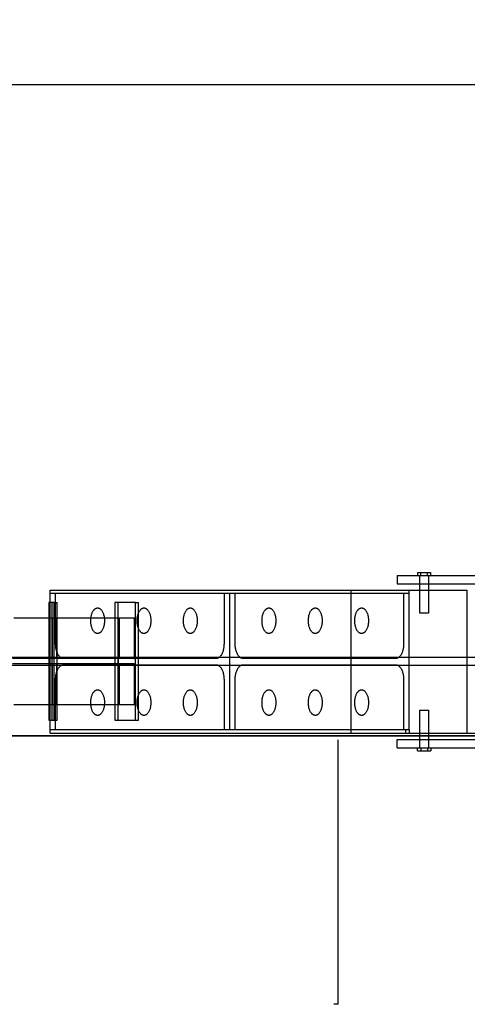
# Model space of a CAD drawing. Units: millimetres. Extents: x 59309 to 82894, y -8624 to 6437.
# Drawn here: x 79688 to 81042, y 806 to 3782 of the extents above; entities that cross this region are included whole.
import ezdxf

# ---------------------------------------------------------------- set-up
doc = ezdxf.new("R2010")
doc.units = ezdxf.units.MM
doc.header["$LTSCALE"] = 500
doc.layers.add('Make2D', color=7, linetype='Continuous', true_color=0x000000)
doc.styles.add('CSA DWS DIMS', font='arial.ttf')
doc.dimstyles.new('CSA DWS DIMS', dxfattribs={"dimtxt": 300, "dimasz": 250, "dimexe": 150, "dimexo": 150, "dimgap": 300, "dimtad": 0, "dimtoh": 1, "dimzin": 4, "dimdsep": 46, "dimtxsty": 'CSA DWS DIMS', "dimblk": 'ARCHTICK', "dimcen": 150, "dimazin": 1, "dimtfac": 1, "dimtdec": 4, "dimtix": 1, "dimtofl": 0, "dimtmove": 1, "dimatfit": 3, "dimfxl": 1, "dimtolj": 1, "dimtzin": 1, "dimarcsym": 0})

# ---------------------------------------------------------------- blocks, each defined once
blk = doc.blocks.new('*D3')
at = {"color": 0, "lineweight": -2}
for p, q in [((61424.4, 2261.4), (61424.4, 3735.4)), ((82894.4, 2261.4), (82894.4, 3735.4)), ((61674.4, 3585.4), (71002, 3585.4)), ((82644.4, 3585.4), (73316.8, 3585.4))]:
    blk.add_line(p, q, dxfattribs=at)
at = {"color": 0}
for points in [[(61674.4, 3627.1), (61674.4, 3543.7), (61424.4, 3585.4)], [(82644.4, 3543.7), (82644.4, 3627.1), (82894.4, 3585.4)]]:
    blk.add_solid(points, dxfattribs=at)
at = {"layer": 'Defpoints', "color": 0}
for p in [(82894.4, 3585.4), (61424.4, 2111.4), (82894.4, 2111.4)]:
    blk.add_point(p, dxfattribs=at)
at = {"color": 0, "insert": (72159.4, 3585.4), "char_height": 300, "attachment_point": 5, "style": 'CSA DWS DIMS'}
blk.add_mtext('\\A1;21470.03', dxfattribs=at)

msp = doc.modelspace()

# ---------------------------------------------------------------- linework, layer by layer
at = {"layer": 'Make2D', "color": 18, "lineweight": -3, "true_color": 0x000000}
for p, q in [((80829.74, 2101.846), (81142.899, 2101.846)), ((80829.74, 2101.846), (80829.74, 2076.446)), ((80891.154, 2111.371), (80891.154, 2101.846)), ((80891.154, 2111.371), (80901.067, 2111.371)), ((80898.28, 2076.446), (80898.28, 2101.846)), ((80901.067, 2101.846), (80901.067, 2111.371)), ((80901.067, 2111.371), (80920.893, 2111.371)), ((80920.893, 2101.846), (80920.893, 2111.371)), ((80920.893, 2111.371), (80930.807, 2111.371)), ((80923.68, 2101.846), (80923.68, 2076.446)), ((80930.807, 2101.846), (80930.807, 2111.371)), ((79779.386, 2020.568), (79779.386, 2057.396)), ((79779.386, 2057.396), (81041.541, 2057.396)), ((80690.511, 1625.596), (80690.511, 2057.396)), ((80829.74, 2076.446), (81142.899, 2076.446)), ((80865.658, 2047.502), (80865.658, 2057.395)), ((80898.28, 2057.396), (80898.28, 2076.446)), ((80898.28, 1988.388), (80898.28, 2057.396)), ((80923.68, 2076.446), (80923.68, 2057.396)), ((80923.68, 2057.396), (80923.68, 1988.388)), ((81041.541, 1854.823), (81041.541, 2057.396)), ((80865.658, 2047.502), (79779.386, 2047.502)), ((79796.303, 1895.053), (79796.303, 2047.502)), ((80305.604, 2047.502), (80305.604, 1895.053)), ((80322.522, 2047.502), (80322.522, 1635.488)), ((80339.439, 1895.053), (80339.439, 2047.502)), ((80848.74, 2047.502), (80848.74, 1895.053)), ((80865.658, 1635.488), (80865.658, 2047.501)), ((79791.358, 2020.567), (79775.474, 2020.567)), ((79775.474, 2020.567), (79775.474, 1973.916)), ((79779.386, 1664.967), (79779.386, 2020.568)), ((79784.97, 2020.567), (79784.97, 1664.967)), ((79791.358, 1973.919), (79791.358, 2020.567)), ((79791.358, 2020.567), (79800.854, 2020.567)), ((79800.854, 1664.967), (79800.854, 2020.567)), ((80038.246, 2020.567), (79974.938, 2020.567)), ((79974.938, 2020.567), (79974.938, 1973.916)), ((79983.989, 2020.567), (79983.989, 1664.967)), ((80038.246, 1854.825), (80038.246, 2020.567)), ((80038.246, 2020.567), (80047.296, 2020.567)), ((80047.296, 1664.967), (80047.296, 2020.567)), ((79669.522, 1973.916), (79687.538, 1973.916)), ((79687.538, 1973.916), (80036.396, 1973.916)), ((79775.474, 1973.916), (79775.474, 1711.617)), ((79791.358, 1711.617), (79791.358, 1973.919)), ((79974.938, 1973.916), (79974.938, 1711.617)), ((80923.68, 1988.388), (80898.28, 1988.388)), ((72933.73, 1854.823), (81672.644, 1854.823)), ((80033.176, 1850.635), (79666.302, 1850.635)), ((80281.898, 1851.008), (79820.01, 1851.008)), ((80038.246, 1829.427), (80038.246, 1854.825)), ((80825.034, 1851.008), (80363.146, 1851.008)), ((81041.541, 1829.423), (81041.541, 1854.823)), ((81672.645, 1829.423), (72933.73, 1829.423)), ((80033.176, 1834.898), (79666.302, 1834.898)), ((79820.01, 1831.983), (80281.898, 1831.983)), ((80038.246, 1664.967), (80038.246, 1829.427)), ((80363.146, 1831.983), (80825.034, 1831.983)), ((81041.541, 1625.596), (81041.541, 1829.423)), ((79796.303, 1635.488), (79796.303, 1787.938)), ((80305.604, 1787.938), (80305.604, 1635.488)), ((80339.439, 1635.488), (80339.439, 1787.938)), ((80848.74, 1787.938), (80848.74, 1635.488)), ((79669.522, 1711.617), (79687.539, 1711.617)), ((79687.539, 1711.617), (80036.396, 1711.617)), ((79775.474, 1711.617), (79775.474, 1664.967)), ((79791.358, 1664.967), (79791.358, 1711.617)), ((79974.938, 1711.617), (79974.938, 1664.967)), ((80898.28, 1625.599), (80898.28, 1694.603)), ((80898.28, 1694.603), (80923.68, 1694.603)), ((80923.68, 1694.603), (80923.68, 1625.597)), ((79775.474, 1664.967), (79791.358, 1664.967)), ((79779.386, 1635.488), (79779.386, 1664.967)), ((79791.358, 1664.967), (79800.854, 1664.967)), ((79974.938, 1664.967), (80038.246, 1664.967)), ((80038.246, 1664.967), (80047.296, 1664.967)), ((79687.539, 1617.577), (79478.093, 1617.577)), ((80898.282, 1617.577), (79687.539, 1617.577)), ((80854.528, 1635.488), (79779.386, 1635.488)), ((79779.386, 1625.596), (79779.386, 1635.488)), ((79779.386, 1625.596), (81041.541, 1625.596)), ((80865.658, 1635.488), (80854.528, 1635.488)), ((80854.528, 1635.488), (80854.528, 1625.596)), ((80865.658, 1635.488), (80854.528, 1635.488)), ((80865.658, 1635.488), (80865.658, 1625.596)), ((80898.28, 1606.547), (80898.28, 1625.599)), ((80923.681, 1617.577), (80898.282, 1617.577)), ((80923.68, 1625.597), (80923.68, 1606.546)), ((81133.913, 1617.577), (80923.681, 1617.577)), ((81041.541, 1625.596), (81965.678, 1625.596)), ((80829.74, 1606.546), (81142.899, 1606.546)), ((80829.74, 1581.146), (80829.74, 1606.546)), ((80829.74, 1581.146), (81142.899, 1581.146)), ((80891.154, 1571.621), (80891.154, 1581.146)), ((80898.28, 1581.146), (80898.28, 1606.547)), ((80901.067, 1581.146), (80901.067, 1571.621)), ((80920.893, 1581.146), (80920.893, 1571.621)), ((80923.68, 1606.546), (80923.68, 1581.146)), ((80930.807, 1581.146), (80930.807, 1571.621)), ((80891.154, 1571.621), (80901.067, 1571.621)), ((80901.067, 1571.621), (80920.893, 1571.621)), ((80920.893, 1571.621), (80930.807, 1571.621))]:
    msp.add_line(p, q, dxfattribs=at)
at = {"layer": 'Make2D', "color": 18, "true_color": 0x000000}
for p, q in [((79478.093, 1617.577), (81823.81, 1617.577)), ((80650.951, 805.611), (80650.951, 1604.877)), ((80650.951, 805.611), (80638.251, 805.611))]:
    msp.add_line(p, q, dxfattribs=at)
at = {"layer": 'Make2D', "color": 18, "lineweight": -3, "true_color": 0x000000}
for points in [[(79785.634, 1711.617, -0.04727655), (79785.438, 1715.748), (79785.438, 1969.785, -0.04727655), (79785.634, 1973.916)], [(79785.989, 1973.916, -0.04727655), (79786.185, 1969.785), (79786.185, 1858.897), (79786.213, 1855.856), (79786.3, 1853.055), (79786.363, 1851.982), (79786.398, 1851.558), (79786.433, 1851.216), (79786.452, 1851.075), (79786.47, 1850.954), (79786.479, 1850.902), (79786.488, 1850.854), (79786.497, 1850.811), (79786.506, 1850.773), (79786.511, 1850.756), (79786.515, 1850.74), (79786.52, 1850.726), (79786.525, 1850.712), (79786.529, 1850.699), (79786.534, 1850.688), (79786.536, 1850.683), (79786.538, 1850.678), (79786.54, 1850.673), (79786.543, 1850.669), (79786.545, 1850.665), (79786.547, 1850.661), (79786.549, 1850.657), (79786.551, 1850.654), (79786.554, 1850.651), (79786.556, 1850.648), (79786.558, 1850.646), (79786.56, 1850.644), (79786.562, 1850.642), (79786.565, 1850.64), (79786.567, 1850.639), (79786.569, 1850.638), (79786.571, 1850.637), (79786.573, 1850.636), (79786.576, 1850.636), (79786.578, 1850.635), (79786.578, 1850.635)], [(79799.638, 1858.897), (79799.638, 1969.785, -0.04727655), (79799.834, 1973.916)], [(79800.19, 1973.916, -0.04727655), (79800.386, 1969.785), (79800.386, 1715.748, -0.04727655), (79800.19, 1711.617)], [(79786.578, 1834.898), (79786.576, 1834.897), (79786.573, 1834.897), (79786.571, 1834.896), (79786.569, 1834.896), (79786.567, 1834.894), (79786.565, 1834.893), (79786.562, 1834.891), (79786.56, 1834.889), (79786.558, 1834.887), (79786.556, 1834.885), (79786.554, 1834.882), (79786.551, 1834.879), (79786.549, 1834.876), (79786.547, 1834.872), (79786.545, 1834.868), (79786.543, 1834.864), (79786.54, 1834.86), (79786.538, 1834.855), (79786.536, 1834.85), (79786.534, 1834.845), (79786.529, 1834.834), (79786.525, 1834.821), (79786.52, 1834.808), (79786.515, 1834.793), (79786.511, 1834.777), (79786.506, 1834.76), (79786.497, 1834.722), (79786.488, 1834.679), (79786.479, 1834.631), (79786.47, 1834.579), (79786.452, 1834.458), (79786.433, 1834.318), (79786.398, 1833.975), (79786.363, 1833.551), (79786.3, 1832.478), (79786.213, 1829.677), (79786.185, 1826.636), (79786.185, 1715.748, -0.04727655), (79785.989, 1711.617)], [(79799.834, 1711.617, -0.04727655), (79799.638, 1715.748), (79799.638, 1826.636), (79799.611, 1829.677), (79799.523, 1832.478), (79799.461, 1833.551), (79799.426, 1833.975), (79799.39, 1834.318), (79799.372, 1834.458), (79799.354, 1834.579), (79799.345, 1834.631), (79799.336, 1834.679), (79799.327, 1834.722), (79799.317, 1834.76), (79799.313, 1834.777), (79799.308, 1834.793), (79799.304, 1834.808), (79799.299, 1834.821), (79799.295, 1834.834), (79799.29, 1834.845), (79799.288, 1834.85), (79799.286, 1834.855), (79799.283, 1834.86), (79799.281, 1834.864), (79799.279, 1834.868), (79799.277, 1834.872), (79799.275, 1834.876), (79799.272, 1834.879), (79799.27, 1834.882), (79799.268, 1834.885), (79799.266, 1834.887), (79799.263, 1834.889), (79799.261, 1834.891), (79799.259, 1834.893), (79799.257, 1834.894), (79799.255, 1834.896), (79799.253, 1834.896), (79799.25, 1834.897), (79799.248, 1834.897), (79799.246, 1834.898)]]:
    msp.add_lwpolyline(points, format="xyb", dxfattribs=at)
for points in [[(79986.719, 1711.617), (79986.715, 1711.617), (79986.711, 1711.618), (79986.708, 1711.618), (79986.704, 1711.618), (79986.7, 1711.619), (79986.696, 1711.62), (79986.693, 1711.62), (79986.689, 1711.621), (79986.685, 1711.623), (79986.681, 1711.624), (79986.678, 1711.625), (79986.674, 1711.627), (79986.67, 1711.628), (79986.666, 1711.63), (79986.662, 1711.632), (79986.659, 1711.634), (79986.655, 1711.636), (79986.651, 1711.639), (79986.647, 1711.641), (79986.643, 1711.644), (79986.639, 1711.646), (79986.636, 1711.649), (79986.632, 1711.652), (79986.628, 1711.656), (79986.624, 1711.659), (79986.62, 1711.662), (79986.616, 1711.666), (79986.612, 1711.67), (79986.609, 1711.674), (79986.605, 1711.678), (79986.597, 1711.686), (79986.589, 1711.695), (79986.581, 1711.705), (79986.574, 1711.716), (79986.566, 1711.727), (79986.558, 1711.738), (79986.55, 1711.75), (79986.542, 1711.763), (79986.535, 1711.777), (79986.527, 1711.791), (79986.519, 1711.806), (79986.503, 1711.837), (79986.488, 1711.871), (79986.472, 1711.907), (79986.457, 1711.946), (79986.442, 1711.988), (79986.426, 1712.032), (79986.411, 1712.079), (79986.381, 1712.18), (79986.352, 1712.291), (79986.324, 1712.411), (79986.297, 1712.541), (79986.27, 1712.68), (79986.245, 1712.827), (79986.199, 1713.144), (79986.158, 1713.488), (79986.124, 1713.851), (79986.096, 1714.228), (79986.06, 1714.996), (79986.049, 1715.748), (79986.049, 1969.785), (79986.06, 1970.537), (79986.096, 1971.306), (79986.124, 1971.682), (79986.158, 1972.045), (79986.199, 1972.389), (79986.245, 1972.706), (79986.27, 1972.853), (79986.297, 1972.992), (79986.324, 1973.122), (79986.352, 1973.242), (79986.381, 1973.353), (79986.411, 1973.454), (79986.426, 1973.501), (79986.442, 1973.545), (79986.457, 1973.587), (79986.472, 1973.626), (79986.488, 1973.662), (79986.503, 1973.696), (79986.519, 1973.727), (79986.527, 1973.742), (79986.535, 1973.756), (79986.542, 1973.77), (79986.55, 1973.783), (79986.558, 1973.795), (79986.566, 1973.806), (79986.574, 1973.817), (79986.581, 1973.828), (79986.589, 1973.838), (79986.597, 1973.847), (79986.605, 1973.855), (79986.609, 1973.859), (79986.612, 1973.863), (79986.616, 1973.867), (79986.62, 1973.871), (79986.624, 1973.874), (79986.628, 1973.878), (79986.632, 1973.881), (79986.636, 1973.884), (79986.639, 1973.887), (79986.643, 1973.889), (79986.647, 1973.892), (79986.651, 1973.895), (79986.655, 1973.897), (79986.659, 1973.899), (79986.662, 1973.901), (79986.666, 1973.903), (79986.67, 1973.905), (79986.674, 1973.906), (79986.678, 1973.908), (79986.681, 1973.909), (79986.685, 1973.911), (79986.689, 1973.912), (79986.693, 1973.913), (79986.696, 1973.913), (79986.7, 1973.914), (79986.704, 1973.915), (79986.708, 1973.915), (79986.711, 1973.915), (79986.715, 1973.916), (79986.719, 1973.916)], [(79987.931, 1973.916), (79987.934, 1973.916), (79987.938, 1973.915), (79987.942, 1973.915), (79987.945, 1973.915), (79987.949, 1973.914), (79987.953, 1973.913), (79987.957, 1973.913), (79987.96, 1973.912), (79987.964, 1973.911), (79987.968, 1973.909), (79987.972, 1973.908), (79987.975, 1973.906), (79987.979, 1973.905), (79987.983, 1973.903), (79987.987, 1973.901), (79987.991, 1973.899), (79987.995, 1973.897), (79987.998, 1973.895), (79988.002, 1973.892), (79988.006, 1973.889), (79988.01, 1973.887), (79988.014, 1973.884), (79988.018, 1973.881), (79988.021, 1973.878), (79988.025, 1973.874), (79988.029, 1973.871), (79988.033, 1973.867), (79988.037, 1973.863), (79988.041, 1973.859), (79988.045, 1973.855), (79988.052, 1973.847), (79988.06, 1973.838), (79988.068, 1973.828), (79988.076, 1973.817), (79988.084, 1973.806), (79988.091, 1973.795), (79988.099, 1973.783), (79988.107, 1973.77), (79988.115, 1973.756), (79988.123, 1973.742), (79988.13, 1973.727), (79988.146, 1973.696), (79988.161, 1973.662), (79988.177, 1973.626), (79988.192, 1973.587), (79988.208, 1973.545), (79988.223, 1973.501), (79988.238, 1973.454), (79988.268, 1973.353), (79988.297, 1973.242), (79988.325, 1973.122), (79988.353, 1972.992), (79988.379, 1972.853), (79988.404, 1972.706), (79988.45, 1972.389), (79988.491, 1972.045), (79988.525, 1971.682), (79988.553, 1971.306), (79988.589, 1970.537), (79988.6, 1969.785), (79988.6, 1858.897), (79988.622, 1857.394), (79988.694, 1855.856), (79988.75, 1855.102), (79988.818, 1854.376), (79988.9, 1853.69), (79988.992, 1853.055), (79989.042, 1852.761), (79989.095, 1852.483), (79989.15, 1852.223), (79989.206, 1851.982), (79989.265, 1851.76), (79989.324, 1851.558), (79989.354, 1851.465), (79989.385, 1851.377), (79989.415, 1851.294), (79989.446, 1851.216), (79989.477, 1851.143), (79989.508, 1851.075), (79989.539, 1851.012), (79989.555, 1850.983), (79989.571, 1850.954), (79989.586, 1850.927), (79989.602, 1850.902), (79989.617, 1850.877), (79989.633, 1850.854), (79989.649, 1850.832), (79989.664, 1850.811), (79989.68, 1850.792), (79989.695, 1850.773), (79989.711, 1850.756), (79989.719, 1850.748), (79989.726, 1850.74), (79989.734, 1850.733), (79989.742, 1850.726), (79989.75, 1850.719), (79989.757, 1850.712), (79989.765, 1850.706), (79989.773, 1850.699), (79989.78, 1850.694), (79989.788, 1850.688), (79989.796, 1850.683), (79989.803, 1850.678), (79989.811, 1850.673), (79989.819, 1850.669), (79989.826, 1850.665), (79989.834, 1850.661), (79989.842, 1850.657), (79989.849, 1850.654), (79989.857, 1850.651), (79989.864, 1850.648), (79989.872, 1850.646), (79989.879, 1850.644), (79989.887, 1850.642), (79989.894, 1850.64), (79989.902, 1850.639), (79989.909, 1850.638), (79989.917, 1850.637), (79989.924, 1850.636), (79989.932, 1850.636), (79989.939, 1850.635), (79989.939, 1850.635)], [(80034.515, 1858.897), (80034.515, 1969.785), (80034.526, 1970.537), (80034.562, 1971.306), (80034.59, 1971.682), (80034.624, 1972.045), (80034.665, 1972.389), (80034.711, 1972.706), (80034.736, 1972.853), (80034.762, 1972.992), (80034.79, 1973.122), (80034.818, 1973.242), (80034.847, 1973.353), (80034.877, 1973.454), (80034.892, 1973.501), (80034.907, 1973.545), (80034.923, 1973.587), (80034.938, 1973.626), (80034.953, 1973.662), (80034.969, 1973.696), (80034.985, 1973.727), (80034.992, 1973.742), (80035, 1973.756), (80035.008, 1973.77), (80035.016, 1973.783), (80035.024, 1973.795), (80035.031, 1973.806), (80035.039, 1973.817), (80035.047, 1973.828), (80035.055, 1973.838), (80035.063, 1973.847), (80035.07, 1973.855), (80035.074, 1973.859), (80035.078, 1973.863), (80035.082, 1973.867), (80035.086, 1973.871), (80035.09, 1973.874), (80035.094, 1973.878), (80035.097, 1973.881), (80035.101, 1973.884), (80035.105, 1973.887), (80035.109, 1973.889), (80035.113, 1973.892), (80035.117, 1973.895), (80035.12, 1973.897), (80035.124, 1973.899), (80035.128, 1973.901), (80035.132, 1973.903), (80035.136, 1973.905), (80035.139, 1973.906), (80035.143, 1973.908), (80035.147, 1973.909), (80035.151, 1973.911), (80035.155, 1973.912), (80035.158, 1973.913), (80035.162, 1973.913), (80035.166, 1973.914), (80035.17, 1973.915), (80035.173, 1973.915), (80035.177, 1973.915), (80035.181, 1973.916), (80035.184, 1973.916)], [(80036.396, 1973.916), (80036.4, 1973.916), (80036.404, 1973.915), (80036.407, 1973.915), (80036.411, 1973.915), (80036.415, 1973.914), (80036.419, 1973.913), (80036.422, 1973.913), (80036.426, 1973.912), (80036.43, 1973.911), (80036.434, 1973.909), (80036.437, 1973.908), (80036.441, 1973.906), (80036.445, 1973.905), (80036.449, 1973.903), (80036.453, 1973.901), (80036.456, 1973.899), (80036.46, 1973.897), (80036.464, 1973.895), (80036.468, 1973.892), (80036.472, 1973.889), (80036.476, 1973.887), (80036.479, 1973.884), (80036.483, 1973.881), (80036.487, 1973.878), (80036.491, 1973.874), (80036.495, 1973.871), (80036.499, 1973.867), (80036.503, 1973.863), (80036.506, 1973.859), (80036.51, 1973.855), (80036.518, 1973.847), (80036.526, 1973.838), (80036.534, 1973.828), (80036.541, 1973.817), (80036.549, 1973.806), (80036.557, 1973.795), (80036.565, 1973.783), (80036.573, 1973.77), (80036.58, 1973.756), (80036.588, 1973.742), (80036.596, 1973.727), (80036.612, 1973.696), (80036.627, 1973.662), (80036.643, 1973.626), (80036.658, 1973.587), (80036.673, 1973.545), (80036.689, 1973.501), (80036.704, 1973.454), (80036.733, 1973.353), (80036.763, 1973.242), (80036.791, 1973.122), (80036.818, 1972.992), (80036.845, 1972.853), (80036.87, 1972.706), (80036.916, 1972.389), (80036.957, 1972.045), (80036.991, 1971.682), (80037.019, 1971.306), (80037.055, 1970.537), (80037.066, 1969.785), (80037.066, 1715.748), (80037.055, 1714.996), (80037.019, 1714.228), (80036.991, 1713.851), (80036.957, 1713.488), (80036.916, 1713.144), (80036.87, 1712.827), (80036.845, 1712.68), (80036.818, 1712.541), (80036.791, 1712.411), (80036.763, 1712.291), (80036.733, 1712.18), (80036.704, 1712.079), (80036.689, 1712.032), (80036.673, 1711.988), (80036.658, 1711.946), (80036.643, 1711.907), (80036.627, 1711.871), (80036.612, 1711.837), (80036.596, 1711.806), (80036.588, 1711.791), (80036.58, 1711.777), (80036.573, 1711.763), (80036.565, 1711.75), (80036.557, 1711.738), (80036.549, 1711.727), (80036.541, 1711.716), (80036.534, 1711.705), (80036.526, 1711.695), (80036.518, 1711.686), (80036.51, 1711.678), (80036.506, 1711.674), (80036.503, 1711.67), (80036.499, 1711.666), (80036.495, 1711.662), (80036.491, 1711.659), (80036.487, 1711.656), (80036.483, 1711.652), (80036.479, 1711.649), (80036.476, 1711.646), (80036.472, 1711.644), (80036.468, 1711.641), (80036.464, 1711.639), (80036.46, 1711.636), (80036.456, 1711.634), (80036.453, 1711.632), (80036.449, 1711.63), (80036.445, 1711.628), (80036.441, 1711.627), (80036.437, 1711.625), (80036.434, 1711.624), (80036.43, 1711.623), (80036.426, 1711.621), (80036.422, 1711.62), (80036.419, 1711.62), (80036.415, 1711.619), (80036.411, 1711.618), (80036.407, 1711.618), (80036.404, 1711.618), (80036.4, 1711.617), (80036.396, 1711.617)], [(79989.939, 1834.898), (79989.932, 1834.897), (79989.924, 1834.897), (79989.917, 1834.896), (79989.909, 1834.896), (79989.902, 1834.894), (79989.894, 1834.893), (79989.887, 1834.891), (79989.879, 1834.889), (79989.872, 1834.887), (79989.864, 1834.885), (79989.857, 1834.882), (79989.849, 1834.879), (79989.842, 1834.876), (79989.834, 1834.872), (79989.826, 1834.868), (79989.819, 1834.864), (79989.811, 1834.86), (79989.803, 1834.855), (79989.796, 1834.85), (79989.788, 1834.845), (79989.78, 1834.839), (79989.773, 1834.834), (79989.765, 1834.828), (79989.757, 1834.821), (79989.75, 1834.815), (79989.742, 1834.808), (79989.734, 1834.8), (79989.726, 1834.793), (79989.719, 1834.785), (79989.711, 1834.777), (79989.695, 1834.76), (79989.68, 1834.741), (79989.664, 1834.722), (79989.649, 1834.701), (79989.633, 1834.679), (79989.617, 1834.656), (79989.602, 1834.631), (79989.586, 1834.606), (79989.571, 1834.579), (79989.555, 1834.55), (79989.539, 1834.521), (79989.508, 1834.458), (79989.477, 1834.39), (79989.446, 1834.318), (79989.415, 1834.239), (79989.385, 1834.156), (79989.354, 1834.068), (79989.324, 1833.975), (79989.265, 1833.773), (79989.206, 1833.551), (79989.15, 1833.31), (79989.095, 1833.05), (79989.042, 1832.772), (79988.992, 1832.478), (79988.9, 1831.843), (79988.818, 1831.157), (79988.75, 1830.431), (79988.694, 1829.677), (79988.622, 1828.139), (79988.6, 1826.636), (79988.6, 1715.748), (79988.589, 1714.996), (79988.553, 1714.228), (79988.525, 1713.851), (79988.491, 1713.488), (79988.45, 1713.144), (79988.404, 1712.827), (79988.379, 1712.68), (79988.353, 1712.541), (79988.325, 1712.411), (79988.297, 1712.291), (79988.268, 1712.18), (79988.238, 1712.079), (79988.223, 1712.032), (79988.208, 1711.988), (79988.192, 1711.946), (79988.177, 1711.907), (79988.161, 1711.871), (79988.146, 1711.837), (79988.13, 1711.806), (79988.123, 1711.791), (79988.115, 1711.777), (79988.107, 1711.763), (79988.099, 1711.75), (79988.091, 1711.738), (79988.084, 1711.727), (79988.076, 1711.716), (79988.068, 1711.705), (79988.06, 1711.695), (79988.052, 1711.686), (79988.045, 1711.678), (79988.041, 1711.674), (79988.037, 1711.67), (79988.033, 1711.666), (79988.029, 1711.662), (79988.025, 1711.659), (79988.021, 1711.656), (79988.018, 1711.652), (79988.014, 1711.649), (79988.01, 1711.646), (79988.006, 1711.644), (79988.002, 1711.641), (79987.998, 1711.639), (79987.995, 1711.636), (79987.991, 1711.634), (79987.987, 1711.632), (79987.983, 1711.63), (79987.979, 1711.628), (79987.975, 1711.627), (79987.972, 1711.625), (79987.968, 1711.624), (79987.964, 1711.623), (79987.96, 1711.621), (79987.957, 1711.62), (79987.953, 1711.62), (79987.949, 1711.619), (79987.945, 1711.618), (79987.942, 1711.618), (79987.938, 1711.618), (79987.934, 1711.617), (79987.931, 1711.617)], [(80035.184, 1711.617), (80035.181, 1711.617), (80035.177, 1711.618), (80035.173, 1711.618), (80035.17, 1711.618), (80035.166, 1711.619), (80035.162, 1711.62), (80035.158, 1711.62), (80035.155, 1711.621), (80035.151, 1711.623), (80035.147, 1711.624), (80035.143, 1711.625), (80035.139, 1711.627), (80035.136, 1711.628), (80035.132, 1711.63), (80035.128, 1711.632), (80035.124, 1711.634), (80035.12, 1711.636), (80035.117, 1711.639), (80035.113, 1711.641), (80035.109, 1711.644), (80035.105, 1711.646), (80035.101, 1711.649), (80035.097, 1711.652), (80035.094, 1711.656), (80035.09, 1711.659), (80035.086, 1711.662), (80035.082, 1711.666), (80035.078, 1711.67), (80035.074, 1711.674), (80035.07, 1711.678), (80035.063, 1711.686), (80035.055, 1711.695), (80035.047, 1711.705), (80035.039, 1711.716), (80035.031, 1711.727), (80035.024, 1711.738), (80035.016, 1711.75), (80035.008, 1711.763), (80035, 1711.777), (80034.992, 1711.791), (80034.985, 1711.806), (80034.969, 1711.837), (80034.953, 1711.871), (80034.938, 1711.907), (80034.923, 1711.946), (80034.907, 1711.988), (80034.892, 1712.032), (80034.877, 1712.079), (80034.847, 1712.18), (80034.818, 1712.291), (80034.79, 1712.411), (80034.762, 1712.541), (80034.736, 1712.68), (80034.711, 1712.827), (80034.665, 1713.144), (80034.624, 1713.488), (80034.59, 1713.851), (80034.562, 1714.228), (80034.526, 1714.996), (80034.515, 1715.748), (80034.515, 1826.636), (80034.493, 1828.139), (80034.421, 1829.677), (80034.365, 1830.431), (80034.297, 1831.157), (80034.215, 1831.843), (80034.123, 1832.478), (80034.072, 1832.772), (80034.02, 1833.05), (80033.965, 1833.31), (80033.909, 1833.551), (80033.85, 1833.773), (80033.791, 1833.975), (80033.761, 1834.068), (80033.73, 1834.156), (80033.7, 1834.239), (80033.669, 1834.318), (80033.638, 1834.39), (80033.607, 1834.458), (80033.576, 1834.521), (80033.56, 1834.55), (80033.544, 1834.579), (80033.529, 1834.606), (80033.513, 1834.631), (80033.497, 1834.656), (80033.482, 1834.679), (80033.466, 1834.701), (80033.451, 1834.722), (80033.435, 1834.741), (80033.42, 1834.76), (80033.404, 1834.777), (80033.396, 1834.785), (80033.389, 1834.793), (80033.381, 1834.8), (80033.373, 1834.808), (80033.365, 1834.815), (80033.358, 1834.821), (80033.35, 1834.828), (80033.342, 1834.834), (80033.334, 1834.839), (80033.327, 1834.845), (80033.319, 1834.85), (80033.311, 1834.855), (80033.304, 1834.86), (80033.296, 1834.864), (80033.289, 1834.868), (80033.281, 1834.872), (80033.273, 1834.876), (80033.266, 1834.879), (80033.258, 1834.882), (80033.251, 1834.885), (80033.243, 1834.887), (80033.236, 1834.889), (80033.228, 1834.891), (80033.221, 1834.893), (80033.213, 1834.894), (80033.206, 1834.896), (80033.198, 1834.896), (80033.191, 1834.897), (80033.183, 1834.897), (80033.176, 1834.898)]]:
    msp.add_lwpolyline(points, dxfattribs=at)
for points, knots in [([(79923.243, 1926.49), (79902.386, 1926.49), (79902.386, 1965.242), (79902.386, 2003.994), (79923.243, 2003.994)], [0, 0, 0, 0.73592426, 0.73592426, 1.47184853, 1.47184853, 1.47184853]), ([(79923.243, 2003.994), (79944.101, 2003.994), (79944.101, 1965.242), (79944.101, 1926.49), (79923.243, 1926.49)], [1.47184853, 1.47184853, 1.47184853, 2.20777279, 2.20777279, 2.94369705, 2.94369705, 2.94369705]), ([(80063.462, 1926.49), (80042.604, 1926.49), (80042.604, 1965.242), (80042.604, 2003.994), (80063.462, 2003.994)], [0, 0, 0, 0.73592426, 0.73592426, 1.47184853, 1.47184853, 1.47184853]), ([(80063.462, 2003.994), (80084.319, 2003.994), (80084.319, 1965.242), (80084.319, 1926.49), (80063.462, 1926.49)], [1.47184853, 1.47184853, 1.47184853, 2.20777279, 2.20777279, 2.94369705, 2.94369705, 2.94369705]), ([(80203.68, 1926.49), (80182.823, 1926.49), (80182.823, 1965.242), (80182.823, 2003.994), (80203.68, 2003.994)], [0, 0, 0, 0.73592426, 0.73592426, 1.47184853, 1.47184853, 1.47184853]), ([(80203.68, 2003.994), (80224.537, 2003.994), (80224.537, 1965.242), (80224.537, 1926.49), (80203.68, 1926.49)], [1.47184853, 1.47184853, 1.47184853, 2.20777279, 2.20777279, 2.94369705, 2.94369705, 2.94369705]), ([(80441.363, 1926.49), (80420.506, 1926.49), (80420.506, 1965.242), (80420.506, 2003.994), (80441.363, 2003.994)], [0, 0, 0, 0.73592426, 0.73592426, 1.47184853, 1.47184853, 1.47184853]), ([(80441.363, 2003.994), (80462.221, 2003.994), (80462.221, 1965.242), (80462.221, 1926.49), (80441.363, 1926.49)], [1.47184853, 1.47184853, 1.47184853, 2.20777279, 2.20777279, 2.94369705, 2.94369705, 2.94369705]), ([(80581.582, 1926.49), (80560.724, 1926.49), (80560.724, 1965.242), (80560.724, 2003.994), (80581.582, 2003.994)], [0, 0, 0, 0.73592426, 0.73592426, 1.47184853, 1.47184853, 1.47184853]), ([(80581.582, 2003.994), (80602.439, 2003.994), (80602.439, 1965.242), (80602.439, 1926.49), (80581.582, 1926.49)], [1.47184853, 1.47184853, 1.47184853, 2.20777279, 2.20777279, 2.94369705, 2.94369705, 2.94369705]), ([(80721.8, 1926.49), (80700.943, 1926.49), (80700.943, 1965.242), (80700.943, 2003.994), (80721.8, 2003.994)], [0, 0, 0, 0.73592426, 0.73592426, 1.47184853, 1.47184853, 1.47184853]), ([(80721.8, 2003.994), (80742.658, 2003.994), (80742.658, 1965.242), (80742.658, 1926.49), (80721.8, 1926.49)], [1.47184853, 1.47184853, 1.47184853, 2.20777279, 2.20777279, 2.94369705, 2.94369705, 2.94369705]), ([(79923.243, 1678.997), (79902.386, 1678.997), (79902.386, 1717.749), (79902.386, 1756.501), (79923.243, 1756.501)], [0, 0, 0, 0.73592426, 0.73592426, 1.47184853, 1.47184853, 1.47184853]), ([(79923.243, 1756.501), (79944.101, 1756.501), (79944.101, 1717.749), (79944.101, 1678.997), (79923.243, 1678.997)], [1.47184853, 1.47184853, 1.47184853, 2.20777279, 2.20777279, 2.94369705, 2.94369705, 2.94369705]), ([(80063.462, 1678.997), (80042.604, 1678.997), (80042.604, 1717.749), (80042.604, 1756.501), (80063.462, 1756.501)], [0, 0, 0, 0.73592426, 0.73592426, 1.47184853, 1.47184853, 1.47184853]), ([(80063.462, 1756.501), (80084.319, 1756.501), (80084.319, 1717.749), (80084.319, 1678.997), (80063.462, 1678.997)], [1.47184853, 1.47184853, 1.47184853, 2.20777279, 2.20777279, 2.94369705, 2.94369705, 2.94369705]), ([(80203.68, 1678.997), (80182.823, 1678.997), (80182.823, 1717.749), (80182.823, 1756.501), (80203.68, 1756.501)], [0, 0, 0, 0.73592426, 0.73592426, 1.47184853, 1.47184853, 1.47184853]), ([(80203.68, 1756.501), (80224.537, 1756.501), (80224.537, 1717.749), (80224.537, 1678.997), (80203.68, 1678.997)], [1.47184853, 1.47184853, 1.47184853, 2.20777279, 2.20777279, 2.94369705, 2.94369705, 2.94369705]), ([(80441.363, 1678.997), (80420.506, 1678.997), (80420.506, 1717.749), (80420.506, 1756.501), (80441.363, 1756.501)], [0, 0, 0, 0.73592426, 0.73592426, 1.47184853, 1.47184853, 1.47184853]), ([(80441.363, 1756.501), (80462.221, 1756.501), (80462.221, 1717.749), (80462.221, 1678.997), (80441.363, 1678.997)], [1.47184853, 1.47184853, 1.47184853, 2.20777279, 2.20777279, 2.94369705, 2.94369705, 2.94369705]), ([(80581.582, 1678.997), (80560.724, 1678.997), (80560.724, 1717.749), (80560.724, 1756.501), (80581.582, 1756.501)], [0, 0, 0, 0.73592426, 0.73592426, 1.47184853, 1.47184853, 1.47184853]), ([(80581.582, 1756.501), (80602.439, 1756.501), (80602.439, 1717.749), (80602.439, 1678.997), (80581.582, 1678.997)], [1.47184853, 1.47184853, 1.47184853, 2.20777279, 2.20777279, 2.94369705, 2.94369705, 2.94369705]), ([(80721.8, 1678.997), (80700.943, 1678.997), (80700.943, 1717.749), (80700.943, 1756.501), (80721.8, 1756.501)], [0, 0, 0, 0.73592426, 0.73592426, 1.47184853, 1.47184853, 1.47184853]), ([(80721.8, 1756.501), (80742.658, 1756.501), (80742.658, 1717.749), (80742.658, 1678.997), (80721.8, 1678.997)], [1.47184853, 1.47184853, 1.47184853, 2.20777279, 2.20777279, 2.94369705, 2.94369705, 2.94369705])]:
    msp.add_rational_spline(points, [1, 0.707106781187, 1, 0.707106781187, 1], degree=2, knots=knots, dxfattribs=at)
for points, weights in [([(79820.01, 1851.008), (79796.303, 1851.008), (79796.303, 1895.053)], [1, 0.707106781187, 1]), ([(80305.604, 1895.053), (80305.604, 1851.008), (80281.898, 1851.008)], [1, 0.707106781187, 1]), ([(80363.146, 1851.008), (80339.439, 1851.008), (80339.439, 1895.053)], [1, 0.707106781187, 1]), ([(80848.74, 1895.053), (80848.74, 1851.008), (80825.034, 1851.008)], [1, 0.707106781187, 1]), ([(79799.246, 1850.635), (79799.638, 1850.635), (79799.638, 1858.897)], [1, 0.707106851017, 0.999999860338]), ([(80033.176, 1850.635), (80034.515, 1850.635), (80034.515, 1858.897)], [1, 0.707106781187, 1]), ([(79796.303, 1787.938), (79796.303, 1831.983), (79820.01, 1831.983)], [1, 0.707106781187, 1]), ([(80281.898, 1831.983), (80305.604, 1831.983), (80305.604, 1787.938)], [1, 0.707106781187, 1]), ([(80339.439, 1787.938), (80339.439, 1831.983), (80363.146, 1831.983)], [1, 0.707106781187, 1]), ([(80825.034, 1831.983), (80848.74, 1831.983), (80848.74, 1787.938)], [1, 0.707106781187, 1])]:
    msp.add_rational_spline(points, weights, degree=2, dxfattribs=at)

# ---------------------------------------------------------------- dimensions: what is measured, and where the dimension line sits
dim = msp.add_linear_dim(base=(82894.402, 3585.391), p1=(61424.369, 2111.371), p2=(82894.402, 2111.371), dimstyle='CSA DWS DIMS', override={"dimscale": 1, "dimtxt": 300, "dimasz": 250, "dimexe": 150, "dimexo": 150, "dimgap": 300, "dimtih": 0, "dimdec": 2, "dimlfac": 1, "dimzin": 4, "dimtxsty": 'CSA DWS DIMS', "dimcen": 150, "dimadec": 2, "dimazin": 0, "dimtix": 0, "dimtmove": 0, "dimtzin": 1})
dim.commit()
dim.dimension.update_dxf_attribs({"geometry": '*D3', "text_midpoint": (72159.386, 3585.391)})

doc.saveas('drawing.dxf')
